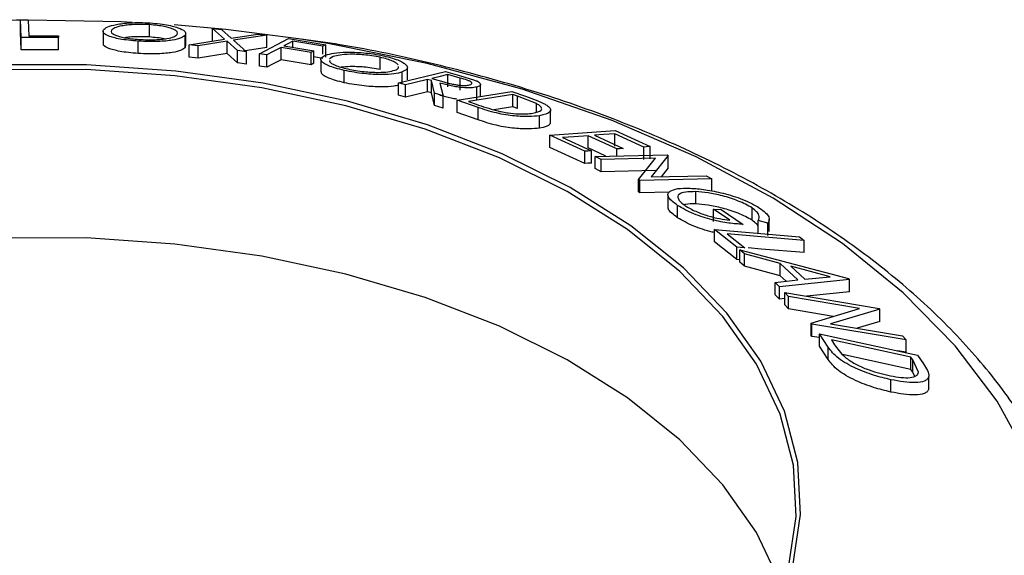
# Model space of a CAD drawing. Extents: x 5 to 292, y 5 to 205.
# Drawn here: x 204 to 215, y 116 to 122 of the extents above; entities that cross this region are included whole.
import ezdxf

# ---------------------------------------------------------------- set-up
doc = ezdxf.new("R2010")
doc.units = 0
doc.layers.get('0').update_dxf_attribs({"linetype": 'CONTINUOUS'})

msp = doc.modelspace()

# ---------------------------------------------------------------- linework, layer by layer
at = {"color": 7, "linetype": 'CONTINUOUS'}
for p, q in [((204.3636, 122.1422), (204.45, 122.143)), ((204.3709, 121.9457), (204.3636, 122.1422)), ((204.3636, 122.0061), (204.3636, 122.1422)), ((205.7887, 121.9518), (205.7887, 122.0879)), ((206.6195, 121.9278), (206.4873, 122.0443)), ((206.4873, 122.0443), (206.5854, 122.0332)), ((206.4873, 121.9082), (206.4873, 122.0443)), ((206.5854, 122.0332), (206.692, 121.9389)), ((204.3709, 121.8096), (204.3636, 122.0061)), ((204.7867, 121.9466), (204.3709, 121.9457)), ((204.3709, 121.8096), (204.3709, 121.9457)), ((204.4567, 121.9655), (204.7861, 121.9656)), ((204.7861, 121.9656), (204.7867, 121.9466)), ((204.7867, 121.8105), (204.7867, 121.9466)), ((205.2769, 122.0148), (205.2769, 121.8788)), ((206.1854, 121.8357), (206.1854, 121.9718)), ((206.1903, 121.8531), (206.1903, 121.9892)), ((206.2279, 121.8653), (206.6195, 121.9278)), ((206.692, 121.9389), (206.9885, 121.9836)), ((207.0855, 121.9707), (206.7187, 121.9156)), ((206.7187, 121.9156), (206.8607, 121.7876)), ((206.9885, 121.9836), (207.0855, 121.9707)), ((207.0053, 121.7659), (207.3247, 121.9354)), ((207.0855, 121.8346), (207.0855, 121.9707)), ((207.3247, 121.9354), (207.7375, 121.8663)), ((204.7867, 121.8105), (204.3709, 121.8096)), ((205.6659, 121.7692), (205.6659, 121.9053)), ((206.1848, 121.853), (206.1854, 121.8357)), ((206.3261, 121.8545), (206.2279, 121.8653)), ((206.2279, 121.7292), (206.2279, 121.8653)), ((206.6462, 121.9045), (206.3261, 121.8545)), ((206.3261, 121.7184), (206.3261, 121.8545)), ((206.7626, 121.8008), (206.6462, 121.9045)), ((206.6462, 121.7684), (206.6462, 121.9045)), ((207.0855, 121.8346), (206.825, 121.7955)), ((207.5745, 121.7799), (207.2434, 121.8359)), ((207.2434, 121.6998), (207.2434, 121.8359)), ((207.2751, 121.8526), (207.6061, 121.7966)), ((207.706, 121.8496), (207.3749, 121.9056)), ((207.3749, 121.8357), (207.3749, 121.9056)), ((207.706, 121.7605), (207.706, 121.8496)), ((207.7375, 121.7302), (207.7375, 121.8663)), ((206.3261, 121.7184), (206.2279, 121.7292)), ((206.6462, 121.7684), (206.3261, 121.7184)), ((206.7626, 121.6647), (206.6462, 121.7684)), ((206.7626, 121.6647), (206.7626, 121.8008)), ((206.8607, 121.7876), (206.7626, 121.8008)), ((206.8607, 121.6515), (206.8607, 121.7876)), ((207.087, 121.7529), (207.0053, 121.7659)), ((207.0053, 121.6298), (207.0053, 121.7659)), ((207.087, 121.6168), (207.087, 121.7529)), ((207.5745, 121.6438), (207.2434, 121.6998)), ((207.5745, 121.6438), (207.5745, 121.7799)), ((207.6061, 121.6605), (207.6061, 121.7966)), ((207.706, 121.7135), (207.6061, 121.7304)), ((207.6819, 121.7036), (207.6819, 121.5675)), ((207.8191, 121.7343), (207.7791, 121.7095)), ((208.3373, 121.5915), (208.3373, 121.7276)), ((206.8607, 121.6515), (206.7626, 121.6647)), ((207.087, 121.6168), (207.0053, 121.6298)), ((208.6383, 121.4789), (208.6383, 121.6149)), ((207.9417, 121.4462), (207.9417, 121.5823)), ((208.5401, 121.4443), (209.0605, 121.5703)), ((208.5825, 121.4283), (208.5825, 121.5644)), ((208.9032, 121.4691), (208.8591, 121.4815)), ((208.8591, 121.3454), (208.8591, 121.4815)), ((208.9097, 121.4937), (209.0416, 121.4559)), ((209.0605, 121.5703), (209.214, 121.5272)), ((209.2222, 121.498), (209.0866, 121.5365)), ((209.0866, 121.4004), (209.0866, 121.5365)), ((209.214, 121.5272), (209.3805, 121.4753)), ((209.2222, 121.3619), (209.2222, 121.498)), ((208.6172, 121.4229), (208.5401, 121.4443)), ((208.5401, 121.3082), (208.5401, 121.4443)), ((208.6172, 121.2868), (208.6172, 121.4229)), ((208.9378, 121.3304), (208.9032, 121.4691)), ((208.9032, 121.333), (208.9032, 121.4691)), ((208.9979, 121.442), (209.0331, 121.3017)), ((209.4043, 121.2614), (209.4043, 121.3975)), ((209.4478, 121.2894), (209.4478, 121.4255)), ((208.6172, 121.2868), (208.5401, 121.3082)), ((208.9032, 121.333), (208.8591, 121.3454)), ((208.9378, 121.1943), (208.9032, 121.333)), ((209.0331, 121.3017), (208.9378, 121.3304)), ((208.9378, 121.1943), (208.9378, 121.3304)), ((209.0331, 121.1656), (209.0331, 121.3017)), ((209.1866, 121.2524), (209.7908, 121.3494)), ((209.8024, 121.316), (209.3139, 121.2377)), ((209.7908, 121.3494), (209.9429, 121.2973)), ((209.8541, 121.2983), (209.8024, 121.316)), ((209.8024, 121.1799), (209.8024, 121.316)), ((210.0634, 121.2159), (209.8541, 121.2983)), ((209.8541, 121.1622), (209.8541, 121.2983)), ((209.0331, 121.1656), (208.9378, 121.1943)), ((209.4195, 121.1723), (209.1866, 121.2524)), ((209.1866, 121.1163), (209.1866, 121.2524)), ((209.3139, 121.2377), (209.3986, 121.2087)), ((209.4195, 121.0362), (209.4195, 121.1723)), ((209.8024, 121.1799), (209.5931, 121.1464)), ((209.8541, 121.1622), (209.8024, 121.1799)), ((210.0634, 121.1232), (210.0634, 121.2159)), ((209.4195, 121.0362), (209.1866, 121.1163)), ((210.0979, 120.9445), (210.0979, 121.0806)), ((210.2211, 121.008), (210.2211, 121.1441)), ((210.2136, 120.865), (210.9321, 120.9174)), ((210.5996, 120.6885), (210.2136, 120.865)), ((210.2136, 120.7289), (210.2136, 120.865)), ((210.3524, 120.8399), (210.6705, 120.6937)), ((210.9524, 120.7143), (210.6343, 120.8604)), ((210.6343, 120.7243), (210.6343, 120.8604)), ((210.7046, 120.8655), (211.0228, 120.7194)), ((211.2503, 120.7345), (210.9292, 120.8819)), ((210.9292, 120.7458), (210.9292, 120.8819)), ((210.9321, 120.9174), (211.3211, 120.7397)), ((210.5996, 120.5524), (210.2136, 120.7289)), ((210.8305, 120.6342), (210.6343, 120.7243)), ((211.2503, 120.5984), (211.2503, 120.7345)), ((211.3211, 120.6036), (211.3211, 120.7397)), ((210.5996, 120.5524), (210.5996, 120.6885)), ((210.6705, 120.5576), (210.6705, 120.6937)), ((210.7129, 120.6317), (211.5071, 120.6487)), ((210.7777, 120.5979), (210.7129, 120.6317)), ((210.7129, 120.4956), (210.7129, 120.6317)), ((211.3781, 120.6107), (210.7777, 120.5979)), ((210.9524, 120.6368), (210.9524, 120.7143)), ((211.1923, 120.3742), (211.3781, 120.6107)), ((211.5206, 120.6416), (211.3307, 120.4046)), ((211.5071, 120.6487), (211.5206, 120.6416)), ((211.5206, 120.5055), (211.5206, 120.6416)), ((210.7777, 120.4618), (210.7777, 120.5979)), ((211.5206, 120.5055), (211.4417, 120.407)), ((210.7777, 120.4618), (210.7129, 120.4956)), ((211.3781, 120.4746), (210.7777, 120.4618)), ((211.3307, 120.4046), (211.9387, 120.4176)), ((211.9387, 120.4176), (212.0006, 120.3833)), ((211.2064, 120.3663), (211.1923, 120.3742)), ((211.1923, 120.2381), (211.1923, 120.3742)), ((212.0006, 120.3833), (211.2064, 120.3663)), ((211.2064, 120.2302), (211.2064, 120.3663)), ((212.0006, 120.2472), (212.0006, 120.3833)), ((211.2064, 120.2302), (211.1923, 120.2381)), ((211.5325, 120.2372), (211.2064, 120.2302)), ((211.5161, 120.2063), (211.5161, 120.0703)), ((211.8228, 120.1054), (211.8228, 120.2415)), ((211.6238, 119.9536), (211.6238, 120.0897)), ((212.1998, 119.9268), (212.0191, 120.0491)), ((212.0191, 120.0491), (212.103, 120.0459)), ((212.0191, 119.913), (212.0191, 120.0491)), ((212.103, 120.0459), (212.3473, 119.8798)), ((212.445, 119.9262), (212.445, 120.0622)), ((212.621, 119.8912), (212.5133, 119.9237)), ((212.5133, 119.7876), (212.5133, 119.9237)), ((212.621, 119.7552), (212.621, 119.8912)), ((212.6359, 119.8003), (212.6359, 119.9364)), ((212.2763, 119.6269), (212.0306, 119.8215)), ((212.0306, 119.8215), (212.97, 119.7429)), ((212.0306, 119.6855), (212.0306, 119.8215)), ((212.1724, 119.7742), (212.367, 119.6194)), ((212.97, 119.7429), (213.0212, 119.703)), ((212.2763, 119.4909), (212.0306, 119.6855)), ((213.0212, 119.567), (213.0212, 119.703)), ((212.2763, 119.4909), (212.2763, 119.6269)), ((212.3615, 119.5522), (212.3109, 119.5979)), ((212.3109, 119.5979), (213.5122, 119.2804)), ((212.3109, 119.4618), (212.3109, 119.5979)), ((212.7571, 119.4477), (212.3615, 119.5522)), ((212.3615, 119.4161), (212.3615, 119.5522)), ((212.3109, 119.488), (212.2763, 119.4909)), ((212.3615, 119.4161), (212.3109, 119.4618)), ((212.7571, 119.3116), (212.3615, 119.4161)), ((212.9526, 119.2653), (212.7571, 119.4477)), ((212.7571, 119.3116), (212.7571, 119.4477)), ((213.3082, 119.3011), (212.8727, 119.4173)), ((212.8727, 119.4173), (213.0279, 119.2725)), ((212.8222, 119.2509), (212.7571, 119.3116)), ((212.6992, 119.2372), (212.9526, 119.2653)), ((212.7481, 119.1903), (212.6992, 119.2372)), ((212.6992, 119.1011), (212.6992, 119.2372)), ((213.5232, 119.2702), (212.7481, 119.1903)), ((213.0279, 119.2725), (213.3082, 119.3011)), ((213.5122, 119.2804), (213.5232, 119.2702)), ((213.5232, 119.1341), (213.5232, 119.2702)), ((212.7481, 119.0542), (212.6992, 119.1011)), ((212.7481, 119.0542), (212.7481, 119.1903)), ((212.8463, 119.0813), (212.807, 119.1261)), ((212.807, 119.1261), (213.8477, 118.9499)), ((212.807, 118.99), (212.807, 119.1261)), ((213.5232, 119.1341), (213.0488, 119.0852)), ((212.807, 119.0602), (212.7481, 119.0542)), ((212.8463, 118.9453), (212.807, 118.99)), ((213.633, 118.9481), (212.8463, 119.0813)), ((212.8463, 118.9453), (212.8463, 119.0813)), ((213.3422, 118.8613), (212.8463, 118.9453)), ((213.0973, 118.7881), (213.633, 118.9481)), ((213.8559, 118.9405), (213.3125, 118.7813)), ((213.8477, 118.9499), (213.8559, 118.9405)), ((213.8559, 118.8044), (213.8559, 118.9405)), ((213.1059, 118.7778), (213.0973, 118.7881)), ((213.0973, 118.652), (213.0973, 118.7881)), ((214.1467, 118.6016), (213.1059, 118.7778)), ((213.1059, 118.6417), (213.1059, 118.7778)), ((213.3125, 118.7813), (214.109, 118.6463)), ((213.8559, 118.8044), (213.6068, 118.7314)), ((213.1059, 118.6417), (213.0973, 118.652)), ((213.2875, 118.5225), (213.1897, 118.6677)), ((213.1897, 118.6677), (214.2745, 118.4336)), ((213.1897, 118.5316), (213.1897, 118.6677)), ((213.1897, 118.6276), (213.1059, 118.6417)), ((213.3216, 118.6023), (213.3572, 118.5495)), ((214.1984, 118.4129), (213.3216, 118.6023)), ((214.109, 118.6463), (214.1467, 118.6016)), ((214.1467, 118.4655), (214.1467, 118.6016)), ((213.2875, 118.3864), (213.1897, 118.5316)), ((213.2875, 118.3864), (213.2875, 118.5225)), ((214.1984, 118.2768), (213.4463, 118.4392)), ((214.1467, 118.4655), (214.053, 118.4814)), ((214.2745, 118.4336), (214.3383, 118.3392)), ((214.2203, 118.3806), (214.1984, 118.4129)), ((214.1984, 118.2768), (214.1984, 118.4129)), ((214.2843, 118.2445), (214.2203, 118.3806)), ((214.2203, 118.2445), (214.2203, 118.3806)), ((214.2203, 118.2445), (214.1984, 118.2768)), ((214.2417, 118.1989), (214.2203, 118.2445)), ((213.9776, 118.026), (213.9776, 118.1621)), ((214.3993, 118.0606), (214.3993, 118.1967))]:
    msp.add_line(p, q, dxfattribs=at)
at = {"color": 7, "linetype": 'CONTINUOUS', "flags": 128}
for points in [[(204.3636, 122.1374), (204.3212, 122.1369), (203.8877, 122.1258)], [(205.5993, 122.1135), (205.481, 122.1192), (204.449, 122.1383)], [(204.45, 122.143), (204.4538, 122.0436), (204.4567, 121.9655)], [(207.4361, 121.9301), (206.6316, 122.0327), (206.0635, 122.0841)], [(207.2434, 121.8359), (207.1558, 121.7894), (207.087, 121.7529)], [(207.3749, 121.9056), (207.319, 121.8759), (207.2751, 121.8526)], [(207.7375, 121.8663), (207.7198, 121.857), (207.706, 121.8496)], [(207.2434, 121.6998), (207.1558, 121.6533), (207.087, 121.6168)], [(207.6061, 121.7966), (207.5884, 121.7872), (207.5745, 121.7799)], [(212.8943, 116.1016), (212.9817, 116.6726), (212.9515, 117.2457), (212.8041, 117.8126), (212.5416, 118.3655), (212.1677, 118.8966), (211.6876, 119.3984), (211.108, 119.8639), (210.4372, 120.2866), (209.6844, 120.6605), (208.8603, 120.9804), (207.9765, 121.2418), (207.0453, 121.441), (206.0799, 121.5752), (205.0937, 121.6426), (204.1006, 121.6421)], [(212.8466, 116.0813), (212.9335, 116.6491), (212.9035, 117.2188), (212.757, 117.7825), (212.496, 118.3322), (212.1242, 118.8602), (211.6468, 119.3592), (211.0706, 119.822), (210.4036, 120.2423), (209.6552, 120.614), (208.8358, 120.9321), (207.9571, 121.192), (207.0313, 121.39), (206.0714, 121.5235), (205.0909, 121.5904), (204.1035, 121.59)], [(207.6061, 121.6605), (207.5884, 121.6511), (207.5745, 121.6438)], [(208.8591, 121.4815), (208.7236, 121.4487), (208.6172, 121.4229)], [(209.0866, 121.5365), (208.9876, 121.5125), (208.9097, 121.4937)], [(208.8591, 121.3454), (208.7236, 121.3126), (208.6172, 121.2868)], [(210.6343, 120.8604), (210.4764, 120.8489), (210.3524, 120.8399)], [(210.9292, 120.8819), (210.8034, 120.8727), (210.7046, 120.8655)], [(211.0228, 120.7194), (210.9834, 120.7165), (210.9524, 120.7143)], [(211.3211, 120.7397), (211.2815, 120.7368), (211.2503, 120.7345)], [(210.6705, 120.6937), (210.6308, 120.6908), (210.5996, 120.6885)], [(210.6705, 120.5576), (210.6308, 120.5547), (210.5996, 120.5524)], [(213.0212, 119.703), (212.5459, 119.7429), (212.1724, 119.7742)], [(212.7796, 115.8573), (212.757, 115.9213), (212.496, 116.471), (212.1242, 116.999), (211.6468, 117.4979), (211.0706, 117.9608), (210.4036, 118.381), (209.6552, 118.7528), (208.8358, 119.0709), (207.9571, 119.3307), (207.0313, 119.5288), (206.0714, 119.6622), (205.0909, 119.7292), (204.1035, 119.7288)], [(212.367, 119.6194), (212.3162, 119.6236), (212.2763, 119.6269)], [(213.0212, 119.567), (212.5459, 119.6068), (212.4017, 119.6189)]]:
    msp.add_lwpolyline(points, dxfattribs=at)
at = {"color": 8, "linetype": 'CONTINUOUS', "flags": 128}
msp.add_lwpolyline([(215.5032, 117.2858), (215.1511, 117.9241), (214.6872, 118.538), (214.1164, 119.1211), (213.4448, 119.6673), (212.6794, 120.1707), (211.8285, 120.626), (210.901, 121.0284), (209.9067, 121.3736), (208.8562, 121.6579), (207.7606, 121.8784), (207.4361, 121.9301)], dxfattribs=at)
at = {"color": 7, "linetype": 'CONTINUOUS'}
for points, knots in [([(205.6659, 121.9053), (205.629, 121.9083), (205.5555, 121.9144), (205.4608, 121.9284), (205.3905, 121.9446), (205.3209, 121.9673), (205.2726, 121.9969), (205.2785, 122.0195), (205.2815, 122.0308)], [0, 0, 0, 0, 0.12523833, 0.24985989, 0.37519254, 0.50077768, 0.74939484, 1, 1, 1, 1]), ([(205.2815, 122.0308), (205.2937, 122.0417), (205.3182, 122.0634), (205.3991, 122.0869), (205.4923, 122.1014), (205.5792, 122.1091), (205.684, 122.112), (205.7597, 122.1086), (205.7977, 122.1068)], [0, 0, 0, 0, 0.2497496, 0.4979008, 0.623505, 0.7488726, 0.8742027, 1, 1, 1, 1]), ([(205.3707, 122.0264), (205.3681, 122.0172), (205.3629, 121.999), (205.4078, 121.9704), (205.4869, 121.9471), (205.5867, 121.9316), (205.646, 121.9266), (205.6757, 121.9241)], [0, 0, 0, 0, 0.2506833, 0.499891, 0.7496718, 0.8747482, 1, 1, 1, 1]), ([(205.7887, 122.0879), (205.7578, 122.0892), (205.6962, 122.0919), (205.6125, 122.0892), (205.5414, 122.0833), (205.4645, 122.0718), (205.4005, 122.0527), (205.3806, 122.0352), (205.3707, 122.0264)], [0, 0, 0, 0, 0.1260104, 0.2515906, 0.3761413, 0.5016526, 0.7512356, 1, 1, 1, 1]), ([(206.0967, 121.9792), (206.0991, 121.9885), (206.1039, 122.007), (206.0684, 122.0326), (206.0108, 122.0528), (205.9519, 122.0671), (205.8779, 122.08), (205.8184, 122.0853), (205.7887, 122.0879)], [0, 0, 0, 0, 0.2499374, 0.4990521, 0.6244155, 0.7495362, 0.8750238, 1, 1, 1, 1]), ([(205.7977, 122.1068), (205.8348, 122.1037), (205.9089, 122.0975), (206.0052, 122.082), (206.0769, 122.0639), (206.1478, 122.0387), (206.1952, 122.0064), (206.1886, 121.9834), (206.1854, 121.9718)], [0, 0, 0, 0, 0.1255191, 0.2500137, 0.3752703, 0.5010429, 0.7495117, 1, 1, 1, 1]), ([(205.7887, 121.9518), (205.7578, 121.9531), (205.6961, 121.9558), (205.613, 121.953), (205.5532, 121.9486), (205.5262, 121.9443), (205.5179, 121.943)], [0, 0, 0, 0, 0.29157681, 0.58215809, 0.87035716, 1, 1, 1, 1]), ([(206.1854, 121.9718), (206.1732, 121.961), (206.1489, 121.9396), (206.0493, 121.9146), (205.9202, 121.9009), (205.7795, 121.8996), (205.7038, 121.9034), (205.6659, 121.9053)], [0, 0, 0, 0, 0.250668, 0.4991764, 0.7492877, 0.8743351, 1, 1, 1, 1]), ([(205.6757, 121.9241), (205.7067, 121.9226), (205.7686, 121.9197), (205.8534, 121.921), (205.9257, 121.9255), (206.0031, 121.9354), (206.0669, 121.9532), (206.0868, 121.9705), (206.0967, 121.9792)], [0, 0, 0, 0, 0.1260552, 0.2516898, 0.3763997, 0.5019505, 0.7514393, 1, 1, 1, 1]), ([(205.9535, 121.9298), (205.9522, 121.9301), (205.9313, 121.9352), (205.8769, 121.9438), (205.818, 121.9491), (205.7887, 121.9518)], [0, 0, 0, 0, 0.03366814, 0.51782058, 1, 1, 1, 1]), ([(216.2274, 114.9673), (216.2328, 115.1341), (216.2455, 115.5259), (216.142, 116.1398), (215.9387, 116.7994), (215.6307, 117.4419), (215.2241, 118.0632), (214.7199, 118.6585), (214.1221, 119.2223), (213.4357, 119.7488), (212.6677, 120.2326), (211.8262, 120.6692), (210.9195, 121.0544), (209.957, 121.3863), (208.9456, 121.6576), (208.1109, 121.839), (207.6075, 121.9079), (207.4641, 121.9275)], [0, 0, 0, 0, 0.0505993, 0.118837, 0.187155, 0.2559937, 0.3256311, 0.3961281, 0.4673601, 0.5391064, 0.6111419, 0.6832914, 0.7554208, 0.8274828, 0.8994629, 0.9713648, 1, 1, 1, 1]), ([(205.6659, 121.7692), (205.629, 121.7722), (205.5554, 121.7783), (205.4607, 121.7923), (205.3902, 121.8086), (205.3211, 121.8313), (205.2785, 121.8554), (205.2815, 121.8728), (205.2825, 121.8788)], [0, 0, 0, 0, 0.1418983, 0.2831781, 0.4249931, 0.5671176, 0.8498579, 1, 1, 1, 1]), ([(206.1854, 121.8357), (206.1732, 121.8249), (206.1488, 121.8034), (206.0491, 121.7785), (205.9198, 121.7648), (205.7793, 121.7636), (205.7037, 121.7673), (205.6659, 121.7692)], [0, 0, 0, 0, 0.2507715, 0.4998128, 0.749582, 0.8746502, 1, 1, 1, 1]), ([(207.9417, 121.5823), (207.908, 121.5905), (207.8408, 121.607), (207.7646, 121.6336), (207.7173, 121.6585), (207.6809, 121.689), (207.6767, 121.7223), (207.7161, 121.7416), (207.7358, 121.7513)], [0, 0, 0, 0, 0.125312, 0.2499848, 0.375356, 0.5008378, 0.7492752, 1, 1, 1, 1]), ([(207.7358, 121.7513), (207.7641, 121.7592), (207.8204, 121.7751), (207.9369, 121.7842), (208.0525, 121.7836), (208.1522, 121.7778), (208.2641, 121.765), (208.3376, 121.7506), (208.3745, 121.7433)], [0, 0, 0, 0, 0.2495868, 0.4977541, 0.6233309, 0.748597, 0.8740054, 1, 1, 1, 1]), ([(207.7805, 121.6951), (207.7796, 121.6895), (207.7771, 121.6737), (207.8195, 121.6462), (207.8985, 121.6176), (207.9527, 121.6043), (207.9798, 121.5976)], [0, 0, 0, 0, 0.2144586, 0.6067874, 0.8032727, 1, 1, 1, 1]), ([(208.3373, 121.7276), (208.3073, 121.7334), (208.2475, 121.7451), (208.1574, 121.7551), (208.0762, 121.7602), (207.9812, 121.7611), (207.8871, 121.7537), (207.8418, 121.7408), (207.8191, 121.7343)], [0, 0, 0, 0, 0.1256544, 0.2511074, 0.3761616, 0.5016282, 0.7512145, 1, 1, 1, 1]), ([(208.5377, 121.6432), (208.5312, 121.6497), (208.5181, 121.6628), (208.4764, 121.6845), (208.4182, 121.7071), (208.3642, 121.7208), (208.3373, 121.7276)], [0, 0, 0, 0, 0.2502323, 0.5000538, 0.750532, 1, 1, 1, 1]), ([(208.3745, 121.7433), (208.4085, 121.735), (208.4762, 121.7183), (208.5542, 121.69), (208.6027, 121.663), (208.6397, 121.6299), (208.6429, 121.594), (208.6027, 121.5743), (208.5825, 121.5644)], [0, 0, 0, 0, 0.125267, 0.2496637, 0.3748971, 0.5006121, 0.7491835, 1, 1, 1, 1]), ([(208.3373, 121.5915), (208.3074, 121.5974), (208.2475, 121.609), (208.1573, 121.619), (208.0764, 121.624), (207.9852, 121.6252), (207.9372, 121.6201), (207.9065, 121.6167)], [0, 0, 0, 0, 0.1734662, 0.3466542, 0.5192918, 0.6924987, 1, 1, 1, 1]), ([(207.9798, 121.5976), (208.0099, 121.5917), (208.0701, 121.5798), (208.1606, 121.5684), (208.2428, 121.5617), (208.3381, 121.5591), (208.4312, 121.5653), (208.477, 121.5779), (208.4998, 121.5842)], [0, 0, 0, 0, 0.126073, 0.2517211, 0.3765314, 0.502073, 0.7515414, 1, 1, 1, 1]), ([(208.4998, 121.5842), (208.5179, 121.5918), (208.5446, 121.6029), (208.5402, 121.62), (208.5388, 121.6255)], [0, 0, 0, 0, 0.6804792, 1, 1, 1, 1]), ([(207.9417, 121.4462), (207.908, 121.4544), (207.8407, 121.4709), (207.7644, 121.4975), (207.718, 121.5223), (207.6859, 121.5468), (207.6884, 121.5604), (207.6897, 121.5676)], [0, 0, 0, 0, 0.1946871, 0.3886284, 0.5832447, 0.7783261, 1, 1, 1, 1]), ([(208.5825, 121.5644), (208.554, 121.5566), (208.4973, 121.5411), (208.3565, 121.5335), (208.2011, 121.5403), (208.0518, 121.5602), (207.9784, 121.5749), (207.9417, 121.5823)], [0, 0, 0, 0, 0.25051891, 0.49897189, 0.74906916, 0.87426624, 1, 1, 1, 1]), ([(209.324, 121.4216), (209.3338, 121.425), (209.3486, 121.43), (209.3519, 121.4409), (209.3466, 121.4506), (209.3298, 121.4622), (209.2875, 121.4788), (209.2483, 121.4903), (209.2222, 121.498)], [0, 0, 0, 0, 0.2488064, 0.3738468, 0.499091, 0.6242087, 0.749169, 1, 1, 1, 1]), ([(208.5401, 121.419), (208.5239, 121.4148), (208.4784, 121.4031), (208.3553, 121.3976), (208.2007, 121.4043), (208.0514, 121.4242), (207.9783, 121.4388), (207.9417, 121.4462)], [0, 0, 0, 0, 0.1563642, 0.4368913, 0.7181307, 0.8589314, 1, 1, 1, 1]), ([(209.4043, 121.3975), (209.3845, 121.394), (209.3451, 121.3871), (209.2668, 121.388), (209.1876, 121.3981), (209.1011, 121.4145), (209.0394, 121.431), (208.9979, 121.442)], [0, 0, 0, 0, 0.2511258, 0.4990162, 0.6228059, 0.7468294, 1, 1, 1, 1]), ([(209.0416, 121.4559), (209.069, 121.4482), (209.1101, 121.4366), (209.1699, 121.4238), (209.2116, 121.4182), (209.2478, 121.4157), (209.2891, 121.4156), (209.3102, 121.4192), (209.324, 121.4216)], [0, 0, 0, 0, 0.2507209, 0.3759679, 0.5009647, 0.6201516, 0.7501351, 1, 1, 1, 1]), ([(209.3805, 121.4753), (209.3914, 121.4707), (209.4132, 121.4615), (209.4407, 121.4439), (209.452, 121.4253), (209.4403, 121.4082), (209.4163, 121.4011), (209.4043, 121.3975)], [0, 0, 0, 0, 0.125061, 0.2499719, 0.4997352, 0.7495212, 1, 1, 1, 1]), ([(209.1855, 121.263), (209.1641, 121.2668), (209.1003, 121.2782), (209.0388, 121.2949), (208.9979, 121.3059)], [0, 0, 0, 0, 0.3350121, 1, 1, 1, 1]), ([(209.9429, 121.2973), (209.9838, 121.283), (210.0653, 121.2545), (210.1283, 121.2245), (210.1596, 121.2096)], [0, 0, 0, 0, 0.5020441, 1, 1, 1, 1]), ([(209.3986, 121.2087), (209.4344, 121.1962), (209.5058, 121.1713), (209.5852, 121.1484), (209.6247, 121.137)], [0, 0, 0, 0, 0.5017157, 1, 1, 1, 1]), ([(210.0979, 121.0806), (210.0606, 121.0762), (209.9861, 121.0676), (209.8534, 121.0732), (209.7283, 121.0889), (209.6221, 121.1097), (209.5156, 121.1397), (209.4517, 121.1614), (209.4195, 121.1723)], [0, 0, 0, 0, 0.2504411, 0.4992408, 0.625495, 0.7497903, 0.8738949, 1, 1, 1, 1]), ([(210.0229, 121.1079), (210.0633, 121.1171), (210.1239, 121.131), (210.1238, 121.1681), (210.0999, 121.194), (210.0755, 121.2086), (210.0634, 121.2159)], [0, 0, 0, 0, 0.49891955, 0.7489212, 0.87470185, 1, 1, 1, 1]), ([(210.1596, 121.2096), (210.1729, 121.2009), (210.1993, 121.1835), (210.2243, 121.1527), (210.2202, 121.1086), (210.1468, 121.0918), (210.0979, 121.0806)], [0, 0, 0, 0, 0.1251749, 0.2498276, 0.5006843, 1, 1, 1, 1]), ([(209.6247, 121.137), (209.6467, 121.1319), (209.6908, 121.1217), (209.7747, 121.1076), (209.9042, 121.0954), (209.9754, 121.1029), (210.0229, 121.1079)], [0, 0, 0, 0, 0.1253009, 0.2504487, 0.5004365, 1, 1, 1, 1]), ([(210.0979, 120.9445), (210.0608, 120.9402), (209.9864, 120.9315), (209.8539, 120.9371), (209.7286, 120.9527), (209.6221, 120.9736), (209.5153, 121.0038), (209.4514, 121.0254), (209.4195, 121.0362)], [0, 0, 0, 0, 0.249337, 0.4990428, 0.6246103, 0.7498581, 0.8749532, 1, 1, 1, 1]), ([(210.2148, 121.008), (210.2155, 121.0008), (210.2185, 120.9676), (210.1508, 120.9546), (210.0979, 120.9445)], [0, 0, 0, 0, 0.21836376, 1, 1, 1, 1]), ([(211.6238, 120.0897), (211.5997, 120.1069), (211.5516, 120.1413), (211.5167, 120.1863), (211.5132, 120.2216), (211.5306, 120.2376), (211.5394, 120.2456)], [0, 0, 0, 0, 0.2503771, 0.4999842, 0.7494278, 1, 1, 1, 1]), ([(211.5394, 120.2456), (211.5645, 120.2573), (211.6149, 120.2807), (211.7127, 120.2798), (211.7617, 120.2794)], [0, 0, 0, 0, 0.4996777, 1, 1, 1, 1]), ([(211.8228, 120.2415), (211.7836, 120.241), (211.7056, 120.2401), (211.6429, 120.2197), (211.6227, 120.1908), (211.6285, 120.1616), (211.6538, 120.1262), (211.69, 120.0991), (211.7081, 120.0855)], [0, 0, 0, 0, 0.2504976, 0.4989144, 0.6247168, 0.7505791, 0.8751799, 1, 1, 1, 1]), ([(211.7617, 120.2794), (211.8162, 120.2754), (211.9248, 120.2675), (212.0921, 120.2341), (212.2338, 120.1943), (212.3425, 120.1563), (212.4467, 120.1102), (212.5018, 120.0768), (212.5294, 120.0601)], [0, 0, 0, 0, 0.25013373, 0.49823995, 0.62366788, 0.74916426, 0.87433886, 1, 1, 1, 1]), ([(212.445, 120.0622), (212.4225, 120.0755), (212.3776, 120.1022), (212.2932, 120.1386), (212.2061, 120.1699), (212.0909, 120.2035), (211.9555, 120.231), (211.8672, 120.238), (211.8228, 120.2415)], [0, 0, 0, 0, 0.1241999, 0.2486437, 0.3749622, 0.5011872, 0.749476, 1, 1, 1, 1]), ([(211.6238, 119.9536), (211.5999, 119.9707), (211.5523, 120.0049), (211.5186, 120.0454), (211.5193, 120.0634), (211.5196, 120.0703)], [0, 0, 0, 0, 0.3822723, 0.7633691, 1, 1, 1, 1]), ([(212.3473, 119.8798), (212.2959, 119.8832), (212.1936, 119.89), (212.0384, 119.9197), (211.9045, 119.958), (211.8008, 119.9954), (211.7026, 120.0415), (211.6501, 120.0736), (211.6238, 120.0897)], [0, 0, 0, 0, 0.2507762, 0.4991971, 0.6245174, 0.7495512, 0.8743325, 1, 1, 1, 1]), ([(211.8228, 120.1054), (211.7809, 120.1063), (211.7298, 120.1074), (211.7018, 120.0967), (211.6967, 120.0947)], [0, 0, 0, 0, 0.8192258, 1, 1, 1, 1]), ([(211.7081, 120.0855), (211.7251, 120.0749), (211.7591, 120.0537), (211.8226, 120.0232), (211.8901, 119.9966), (211.9804, 119.967), (212.0896, 119.94), (212.163, 119.9312), (212.1998, 119.9268)], [0, 0, 0, 0, 0.1253285, 0.2501708, 0.3752249, 0.5004986, 0.7496901, 1, 1, 1, 1]), ([(212.445, 119.9262), (212.4222, 119.9396), (212.3767, 119.9666), (212.2919, 120.003), (212.205, 120.0342), (212.0901, 120.0676), (211.9551, 120.095), (211.8669, 120.1019), (211.8228, 120.1054)], [0, 0, 0, 0, 0.1258946, 0.2512568, 0.37628, 0.501772, 0.7511913, 1, 1, 1, 1]), ([(212.5133, 119.9237), (212.5217, 119.9411), (212.5344, 119.9674), (212.501, 120.0187), (212.4636, 120.0477), (212.445, 120.0622)], [0, 0, 0, 0, 0.4986126, 0.7498363, 1, 1, 1, 1]), ([(212.5294, 120.0601), (212.5535, 120.0425), (212.6017, 120.0073), (212.6461, 119.9442), (212.6311, 119.9124), (212.621, 119.8912)], [0, 0, 0, 0, 0.2502999, 0.5003609, 1, 1, 1, 1]), ([(212.0306, 119.7892), (212.0219, 119.7908), (211.981, 119.7984), (211.9016, 119.8233), (211.7987, 119.8602), (211.7022, 119.9057), (211.6499, 119.9376), (211.6238, 119.9536)], [0, 0, 0, 0, 0.0667176, 0.313124, 0.5339525, 0.7673263, 1, 1, 1, 1]), ([(212.5133, 119.858), (212.5085, 119.8664), (212.4967, 119.887), (212.4643, 119.9116), (212.445, 119.9262)], [0, 0, 0, 0, 0.4055448, 1, 1, 1, 1]), ([(213.3572, 118.5495), (213.3722, 118.527), (213.4021, 118.4821), (213.4498, 118.4342), (213.4735, 118.4103)], [0, 0, 0, 0, 0.5019715, 1, 1, 1, 1]), ([(213.9776, 118.1621), (213.915, 118.1774), (213.7902, 118.2078), (213.6219, 118.2722), (213.4903, 118.3379), (213.3987, 118.3976), (213.3314, 118.462), (213.3022, 118.5023), (213.2875, 118.5225)], [0, 0, 0, 0, 0.2500469, 0.49855923, 0.62454406, 0.74889714, 0.87352154, 1, 1, 1, 1]), ([(213.9776, 118.026), (213.9147, 118.0414), (213.7894, 118.0719), (213.6183, 118.1375), (213.4863, 118.204), (213.3958, 118.2641), (213.3308, 118.3267), (213.302, 118.3665), (213.2875, 118.3864)], [0, 0, 0, 0, 0.25108139, 0.50051009, 0.63522821, 0.75095944, 0.87571123, 1, 1, 1, 1]), ([(213.4735, 118.4103), (213.4906, 118.3976), (213.5248, 118.3721), (213.6034, 118.3264), (213.7492, 118.2592), (213.8667, 118.2301), (213.9449, 118.2106)], [0, 0, 0, 0, 0.12600427, 0.25173165, 0.50155725, 1, 1, 1, 1]), ([(214.3383, 118.3392), (214.3554, 118.3134), (214.3895, 118.2622), (214.396, 118.2185), (214.3993, 118.1967)], [0, 0, 0, 0, 0.50224754, 1, 1, 1, 1]), ([(213.9449, 118.2106), (214.0245, 118.1963), (214.1438, 118.1747), (214.2407, 118.1931), (214.2759, 118.217), (214.2815, 118.2354), (214.2843, 118.2445)], [0, 0, 0, 0, 0.4989354, 0.7489191, 0.8746962, 1, 1, 1, 1]), ([(214.3993, 118.1967), (214.3944, 118.1863), (214.3847, 118.1656), (214.3385, 118.1388), (214.2182, 118.119), (214.0738, 118.1449), (213.9776, 118.1621)], [0, 0, 0, 0, 0.1251184, 0.2498973, 0.5002762, 1, 1, 1, 1]), ([(214.3993, 118.0606), (214.3944, 118.0501), (214.3846, 118.0292), (214.3379, 118.0026), (214.2176, 117.983), (214.0735, 118.0088), (213.9776, 118.026)], [0, 0, 0, 0, 0.1263478, 0.2518408, 0.501587, 1, 1, 1, 1])]:
    msp.add_open_spline(points, degree=3, knots=knots, dxfattribs=at)

doc.saveas('drawing.dxf')
